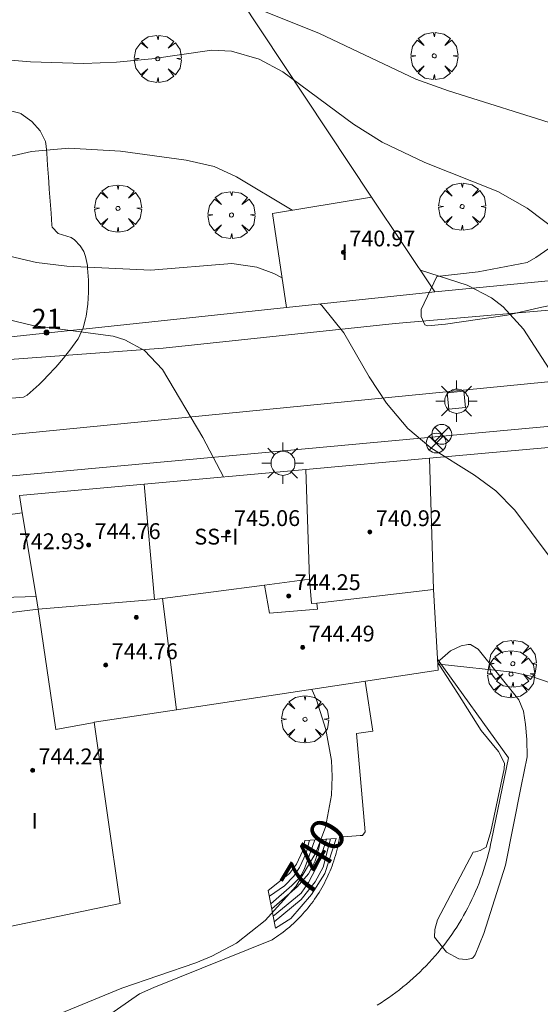
# Model space of a CAD drawing. Units: millimetres. Extents: x 423999 to 425002, y 4490499 to 4491001.
# Drawn here: x 424257 to 424283, y 4490876 to 4490926 of the extents above; entities that cross this region are included whole.
import ezdxf

# ---------------------------------------------------------------- set-up
doc = ezdxf.new("R2010")
doc.units = ezdxf.units.MM
doc.header["$MEASUREMENT"] = 0
doc.layers.get('0').update_dxf_attribs({"lineweight": 9})
for name, color, linetype, lineweight in [('1', 7, 'Continuous', 9), ('f012003p_num_plantas', 252, 'Continuous', 9), ('f022001p_portal', 7, 'Continuous', 9), ('f022001p_portal_texto', 7, 'Continuous', 9), ('f050002l_curvanivel_cgn', 23, 'Continuous', 9), ('f050002l_curvanivel_mae', 213, 'Continuous', 9), ('f050009p_puntocotaconstruccionelevada', 211, 'Continuous', 9), ('f060140s_arboladourbano', 92, 'Continuous', 9), ('f061013p_arbol', 91, 'Continuous', 9), ('f070045l_muro_mur', 30, 'MURO2', 9), ('f070045l_muro_tap', 11, 'MURO2', 9), ('f070047l_seto', 91, 'Continuous', 9), ('f070056l_edificacion_med', 221, 'Continuous', 9), ('f070056s_edificacion_edi', 240, 'Continuous', 9), ('f070057s_edificacionligera', 11, 'Continuous', 9), ('f070058l_elementoconstruido_bordillo', 30, 'Continuous', 9), ('f071028l_acera_escalera', 11, 'Continuous', 9), ('f071028s_acera_escalera', 11, 'Continuous', 9), ('f081039p_poste', 7, 'Continuous', 9), ('f081055p_farola', 7, 'Continuous', 9), ('f081065p_registro_cuadrado', 7, 'Continuous', 9)]:
    doc.layers.add(name, color=color, linetype=linetype, lineweight=lineweight)
doc.styles.get("Standard").update_dxf_attribs({"font": 'arial.ttf'})
doc.styles.add('Style-s7210005_h', font='txt')
doc.linetypes.add('MURO2', pattern='A,3.1e-05,[1,muro2.shx,S=1,R=0,X=0,Y=0],-3.058844', length=3.058875)

# ---------------------------------------------------------------- blocks, each defined once
blk = doc.blocks.new('punto_cota_construccion_elevada')
at = {"layer": 'f050009p_puntocotaconstruccionelevada'}
h = blk.add_hatch(color=256, dxfattribs=at)
h.dxf.hatch_style = 1
edge = h.paths.add_edge_path()
edge.add_arc((0, 0), 0.1, 0, 360)
blk.add_circle((0, 0), 0.1, dxfattribs=at)
blk = doc.blocks.new('arbol')
at = {"color": 0, "linetype": 'Continuous', "lineweight": 0, "flags": 128}
for points in [[(0.96, 0.012), (1.2, 0.036), (1.128, 0.468), (0.888, 0.804), (0.528, 0.528), (0.816, 0.876), (0.48, 1.104), (0.048, 1.176), (0.012, 0.96), (-0.048, 1.176), (-0.48, 1.104), (-0.816, 0.876), (-0.504, 0.528), (-0.864, 0.804), (-1.104, 0.468), (-1.188, 0.036), (-0.936, 0.012)], [(-0.936, 0.012), (-1.188, -0.048), (-1.104, -0.48), (-0.864, -0.804), (-0.504, -0.504), (-0.816, -0.876), (-0.48, -1.116)], [(-0.48, -1.116), (-0.048, -1.188), (0.012, -0.936), (0.048, -1.188), (0.48, -1.116), (0.816, -0.876), (0.528, -0.504), (0.888, -0.804), (1.128, -0.48), (1.2, -0.048), (0.96, 0.012)]]:
    blk.add_lwpolyline(points, dxfattribs=at)
at = {"color": 0, "linetype": 'Continuous', "lineweight": 0, "extrusion": (0, 0, -1)}
for start, end in [(180.0229, 7.5946), (7.2233, 180.0229)]:
    blk.add_arc((0, 0), 0.104, start, end, dxfattribs=at)
blk = doc.blocks.new('poste')
at = {"layer": 'f081039p_poste'}
for p, q in [((-0.354, 0.354), (0.354, -0.354)), ((-0.354, -0.354), (0.354, 0.354))]:
    blk.add_line(p, q, dxfattribs=at)
blk.add_circle((0, 0), 0.5, dxfattribs=at)
blk = doc.blocks.new('farola')
at = {"layer": '1'}
for points in [[(0, 1.05, 0), (0, 0.6, 0)], [(-0.75, 0.75, 0), (-0.42, 0.42, 0)], [(0.01, 0.61, 0), (0.09, 0.6, 0), (0.16, 0.58, 0), (0.24, 0.57, 0), (0.3, 0.52, 0), (0.37, 0.49, 0), (0.43, 0.43, 0), (0.48, 0.39, 0), (0.52, 0.31, 0), (0.57, 0.25, 0), (0.6, 0.18, 0), (0.61, 0.1, 0), (0.61, 0.03, 0), (0.61, -0.03, 0), (0.61, -0.11, 0), (0.6, -0.18, 0), (0.57, -0.26, 0), (0.52, -0.32, 0), (0.48, -0.39, 0), (0.43, -0.44, 0), (0.37, -0.5, 0), (0.3, -0.53, 0), (0.24, -0.57, 0), (0.16, -0.59, 0), (0.09, -0.6, 0), (0, -0.62, 0), (-0.06, -0.6, 0), (-0.14, -0.59, 0), (-0.21, -0.57, 0), (-0.27, -0.53, 0), (-0.35, -0.5, 0), (-0.41, -0.44, 0), (-0.45, -0.39, 0), (-0.5, -0.32, 0), (-0.54, -0.26, 0), (-0.57, -0.18, 0), (-0.59, -0.11, 0), (-0.59, -0.03, 0), (-0.59, 0.03, 0), (-0.59, 0.1, 0), (-0.57, 0.18, 0), (-0.54, 0.25, 0), (-0.5, 0.31, 0), (-0.45, 0.39, 0), (-0.41, 0.43, 0), (-0.35, 0.49, 0), (-0.27, 0.52, 0), (-0.21, 0.57, 0), (-0.14, 0.58, 0), (-0.06, 0.6, 0), (0.01, 0.61, 0)], [(0.75, 0.75, 0), (0.43, 0.43, 0)], [(-1.05, 0, 0), (-0.59, 0, 0)], [(1.05, 0, 0), (0.61, 0, 0)], [(-0.75, -0.74, 0), (-0.42, -0.41, 0)], [(0.75, -0.75, 0), (0.43, -0.44, 0)], [(0, -1.05, 0), (0, -0.62, 0)]]:
    blk.add_polyline3d(points, dxfattribs=at)
blk = doc.blocks.new('registro_cuadrado')
at = {"layer": 'f081065p_registro_cuadrado'}
blk.add_lwpolyline([(-0.42, 0.416), (-0.42, -0.424), (0.42, -0.424), (0.42, 0.416)], close=True, dxfattribs=at)
blk.add_polyline3d([(0, 0.003, 0), (0, -0.004, 0), (0, 0.003, 0)], dxfattribs=at)
blk = doc.blocks.new('portal_catastro')
at = {"layer": 'f022001p_portal'}
h = blk.add_hatch(color=256, dxfattribs=at)
h.dxf.hatch_style = 1
edge = h.paths.add_edge_path()
edge.add_arc((0, 0), 0.125, 0, 360)
blk.add_circle((0, 0), 0.125, dxfattribs=at)

msp = doc.modelspace()

# ---------------------------------------------------------------- linework, layer by layer
at = {"layer": 'f050002l_curvanivel_cgn'}
for points in [[(424286.045, 4490913.676, 736), (424282.753, 4490916.173, 736), (424281.274, 4490917.017, 736), (424277.596, 4490918.472, 736), (424275.429, 4490919.499, 736), (424273.99, 4490920.4, 736), (424270.433, 4490923.042, 736), (424269.236, 4490923.693, 736), (424267.837, 4490924.096, 736), (424266.846, 4490924.136, 736), (424263.819, 4490923.705, 736), (424262.03, 4490923.54, 736), (424260.396, 4490923.474, 736), (424257.69, 4490923.554, 736), (424255.02, 4490923.764, 736), (424250.062, 4490924.597, 736), (424240.263, 4490925.677, 736), (424238.02, 4490925.793, 736), (424235.354, 4490925.724, 736), (424233.919, 4490925.51, 736), (424232.664, 4490925.143, 736), (424229.976, 4490923.909, 736)], [(424270.905, 4490916.07, 737), (424268.089, 4490917.742, 737), (424266.968, 4490918.266, 737), (424265.543, 4490918.585, 737), (424262.23, 4490919.037, 737), (424259.633, 4490919.194, 737), (424257.743, 4490919.032, 737), (424254.147, 4490918.204, 737), (424252.667, 4490918.116, 737), (424250.523, 4490918.303, 737), (424247.685, 4490918.952, 737), (424246.48, 4490919.115, 737), (424245.88, 4490919.082, 737), (424244.803, 4490918.804, 737), (424242.717, 4490917.907, 737)], [(424270.386, 4490912.654, 738), (424269.97, 4490912.877, 738), (424269.108, 4490913.195, 738), (424267.857, 4490913.379, 738), (424263.763, 4490913.048, 738), (424259.524, 4490913.244, 738), (424258.001, 4490913.427, 738), (424255.769, 4490913.951, 738), (424254.259, 4490914.192, 738), (424249.423, 4490914.45, 738), (424243.863, 4490915.109, 738)], [(424284.229, 4490907.484, 737), (424282.561, 4490910.071, 737), (424281.547, 4490911.19, 737), (424280.959, 4490911.65, 737), (424279.73, 4490912.278, 737), (424277.369, 4490913.035, 737)], [(424267.44, 4490902.61, 739), (424266.399, 4490904.598, 739), (424264.352, 4490908.031, 739), (424263.445, 4490908.993, 739), (424262.458, 4490909.528, 739), (424261.864, 4490909.707, 739), (424257.823, 4490910.24, 739), (424253.812, 4490911.199, 739), (424252.344, 4490911.384, 739), (424251.484, 4490911.382, 739), (424250.504, 4490911.265, 739), (424247.539, 4490910.663, 739), (424246.171, 4490910.592, 739), (424245.519, 4490910.632, 739), (424244.25, 4490910.871, 739), (424243.633, 4490911.08, 739), (424243.356, 4490911.221, 739)], [(424308.45, 4490872.761, 738), (424306.676, 4490878.808, 738), (424306.049, 4490880.168, 738), (424305.617, 4490880.826, 738), (424301.54, 4490885.943, 738), (424299.977, 4490887.557, 738), (424298.747, 4490888.43, 738), (424296.689, 4490889.506, 738), (424292.855, 4490891.166, 738), (424291.511, 4490891.914, 738), (424290.31, 4490892.803, 738), (424285.075, 4490897.28, 738), (424283.81, 4490898.675, 738), (424282.136, 4490900.935, 738), (424281.169, 4490901.903, 738), (424280.088, 4490902.694, 738), (424277.888, 4490904.072, 738), (424276.738, 4490905.045, 738), (424275.651, 4490906.323, 738), (424274.775, 4490907.661, 738), (424273.496, 4490909.883, 738), (424272.389, 4490911.264, 738), (424272.301, 4490911.335, 738)], [(424300.876, 4490875.863, 739), (424299.33, 4490879.559, 739), (424298.843, 4490880.498, 739), (424298.341, 4490881.221, 739), (424297.764, 4490881.906, 739), (424296.462, 4490883.197, 739), (424290.524, 4490888.259, 739), (424288.441, 4490889.699, 739), (424285.224, 4490891.589, 739), (424284.016, 4490892.191, 739), (424282.941, 4490892.561, 739), (424282.024, 4490892.752, 739), (424278.316, 4490893.163, 739), (424278.237, 4490893.182, 739)]]:
    msp.add_polyline3d(points, dxfattribs=at)
at = {"layer": 'f050002l_curvanivel_mae'}
for points in [[(424284.447, 4490920.306, 735), (424278.787, 4490922.084, 735), (424277.143, 4490922.67, 735), (424272.272, 4490924.974, 735), (424269.132, 4490926.239, 735), (424267.385, 4490926.684, 735), (424262.888, 4490927.409, 735), (424257.306, 4490929.008, 735), (424256.598, 4490929.094, 735), (424255.637, 4490929.078, 735), (424253.974, 4490928.757, 735), (424251.445, 4490928.027, 735), (424250.088, 4490927.731, 735), (424246.937, 4490927.457, 735), (424243.358, 4490927.468, 735), (424232.216, 4490928.133, 735), (424230.165, 4490928.048, 735), (424228.605, 4490927.828, 735), (424226.83, 4490927.387, 735), (424223.929, 4490926.137, 735), (424222.486, 4490925.702, 735), (424219.843, 4490925.265, 735), (424215.052, 4490924.195, 735)], [(424259.162, 4490875.513, 740), (424262.311, 4490876.821, 740), (424266.038, 4490878.101, 740), (424266.844, 4490878.424, 740), (424268.096, 4490879.089, 740), (424269.539, 4490880.225, 740), (424271.083, 4490881.943, 740), (424272.098, 4490883.635, 740), (424272.58, 4490884.935, 740), (424272.881, 4490886.55, 740), (424272.918, 4490887.502, 740), (424272.874, 4490888.298, 740), (424272.597, 4490889.861, 740), (424272.119, 4490891.364, 740), (424271.884, 4490891.887, 740)]]:
    msp.add_polyline3d(points, dxfattribs=at)
at = {"layer": 'f060140s_arboladourbano'}
msp.add_polyline3d([(424256.622, 4490921.102, 0), (424257.222, 4490920.936, 0), (424257.23, 4490920.931, 0), (424257.765, 4490920.533, 0), (424258.191, 4490920.069, 0), (424258.446, 4490919.534, 0), (424258.487, 4490919.29, 0), (424258.513, 4490918.938, 0), (424258.558, 4490918.334, 0), (424258.602, 4490917.731, 0), (424258.62, 4490917.485, 0), (424258.646, 4490917.127, 0), (424258.689, 4490916.523, 0), (424258.732, 4490915.92, 0), (424258.777, 4490915.316, 0), (424258.785, 4490915.209, 0), (424259.088, 4490914.894, 0), (424259.75, 4490914.686, 0), (424259.919, 4490914.571, 0), (424260.195, 4490914.275, 0), (424260.386, 4490913.978, 0), (424260.479, 4490913.732, 0), (424260.566, 4490913.278, 0), (424260.579, 4490913.139, 0), (424260.618, 4490912.535, 0), (424260.622, 4490911.928, 0), (424260.585, 4490911.321, 0), (424260.499, 4490910.718, 0), (424260.474, 4490910.59, 0), (424260.351, 4490910.129, 0), (424260.094, 4490909.579, 0), (424260.039, 4490909.493, 0), (424259.738, 4490909.071, 0), (424259.364, 4490908.596, 0), (424258.973, 4490908.143, 0), (424258.562, 4490907.702, 0), (424258.386, 4490907.521, 0), (424258.134, 4490907.272, 0), (424257.686, 4490906.868, 0), (424257.525, 4490906.732, 0), (424257.349, 4490906.627, 0), (424257.158, 4490906.612, 0), (424256.554, 4490906.568, 0)], dxfattribs=at)
at = {"layer": 'f070045l_muro_mur'}
msp.add_polyline3d([(424277.821, 4490903.562, 737.331), (424305.765, 4490906.057, 736.465), (424322.694, 4490907.666, 733.795), (424322.722, 4490907.668, 733.642)], dxfattribs=at)
at = {"layer": 'f070045l_muro_tap'}
for p, q in [((424253.996, 4490948.217, 730.483), (424274.905, 4490916.727, 738.6)), ((424302.255, 4490914.317, 735.346), (424278.096, 4490911.947, 737.529))]:
    msp.add_line(p, q, dxfattribs=at)
msp.add_polyline3d([(424238.181, 4490907.649, 739.352), (424238.525, 4490907.747, 739.352), (424270.605, 4490911.157, 738.6)], dxfattribs=at)
at = {"layer": 'f070047l_seto'}
for points in [[(424278.203, 4490912.713, 737.529), (424280.279, 4490912.952, 737.529), (424282.755, 4490913.432, 737.529), (424283.195, 4490913.671, 737.529), (424284.672, 4490914.71, 737.529)], [(424285.957, 4490911.695, 737.529), (424283.348, 4490911.135, 737.529), (424281.75, 4490910.763, 737.529), (424278.636, 4490910.31, 737.529), (424277.73, 4490910.23, 737.529), (424277.597, 4490910.283, 737.529), (424277.411, 4490910.709, 737.529), (424277.411, 4490911.055, 737.529), (424278.203, 4490912.713, 737.529)], [(424281.659, 4490883.017, 739.728), (424280.565, 4490879.569, 739.728), (424280.122, 4490878.498, 739.728), (424280.029, 4490878.358, 739.728), (424279.959, 4490878.311, 739.728), (424279.679, 4490878.265, 739.728), (424279.307, 4490878.288, 739.728), (424278.678, 4490878.637, 739.728), (424278.072, 4490879.383, 739.728), (424278.095, 4490879.779, 739.728), (424278.235, 4490880.268, 739.728), (424280.029, 4490883.669, 739.728), (424280.145, 4490883.692, 739.728), (424280.378, 4490883.762, 739.728), (424280.681, 4490883.925, 739.728), (424280.914, 4490884.717, 739.728), (424281.59, 4490887.886, 739.22), (424281.613, 4490888.165, 739.22), (424281.31, 4490888.748, 739.22), (424280.425, 4490889.819, 739.22), (424279.26, 4490891.683, 739.22), (424278.328, 4490893.104, 739.22), (424278.281, 4490893.15, 739.22), (424278.351, 4490893.36, 739.22), (424278.887, 4490893.826, 739.22), (424279.423, 4490894.082, 739.22), (424279.772, 4490894.152, 739.22), (424279.889, 4490894.152, 739.22), (424280.285, 4490893.919, 739.22), (424282.335, 4490891.357, 739.22), (424282.568, 4490890.798, 739.22), (424282.661, 4490890.122, 739.22), (424282.731, 4490889.353, 739.22), (424282.754, 4490888.491, 739.22), (424282.451, 4490887, 739.22), (424281.659, 4490883.017, 739.728)]]:
    msp.add_polyline3d(points, dxfattribs=at)
at = {"layer": 'f070056l_edificacion_med'}
for p, q in [((424257.975, 4490896.583, 740.828), (424257.285, 4490900.793, 740.712)), ((424265.065, 4490890.853, 745.3), (424264.35, 4490896.469, 745.3))]:
    msp.add_line(p, q, dxfattribs=at)
for points in [[(424278.035, 4490896.923, 739.22), (424272.146, 4490896.247, 740.61), (424271.876, 4490896.216, 740.674), (424271.766, 4490897.456, 739.27), (424271.583, 4490902.99, 739.27)], [(424263.43, 4490902.242, 745.3), (424263.956, 4490896.417, 745.3), (424258.085, 4490895.933, 745.3)], [(424263.956, 4490896.417, 745.3), (424264.35, 4490896.469, 745.3), (424269.502, 4490897.155, 745.3), (424271.766, 4490897.456, 745.3)], [(424269.502, 4490897.155, 745.3), (424269.759, 4490895.742, 744.09), (424272.167, 4490895.935, 745.32), (424272.146, 4490896.247, 744.51)], [(424260.905, 4490890.213, 740.828), (424258.972, 4490889.865, 740.828), (424258.085, 4490895.933, 740.828)]]:
    msp.add_polyline3d(points, dxfattribs=at)
at = {"layer": 'f070056s_edificacion_edi'}
msp.add_polyline3d([(424255.515, 4490879.683, 720.285), (424253.265, 4490895.353, 720.285), (424258.085, 4490895.933, 720.285), (424257.975, 4490896.583, 720.285), (424256.295, 4490896.533, 720.285), (424255.695, 4490900.583, 720.285), (424257.285, 4490900.793, 720.285), (424257.144, 4490901.665, 720.285), (424263.43, 4490902.242, 720.285), (424271.583, 4490902.99, 720.285), (424277.821, 4490903.562, 720.285), (424278.035, 4490896.923, 720.285), (424278.255, 4490892.853, 720.285), (424265.065, 4490890.853, 720.285), (424260.905, 4490890.233, 720.285), (424262.213, 4490881.094, 720.285)], close=True, dxfattribs=at)
at = {"layer": 'f070057s_edificacionligera'}
msp.add_polyline3d([(424270.606, 4490911.156, 738.6), (424269.906, 4490915.906, 738.6), (424274.906, 4490916.726, 738.6), (424278.096, 4490911.946, 737.529)], close=True, dxfattribs=at)
at = {"layer": 'f070058l_elementoconstruido_bordillo'}
for points in [[(424216.75, 4490938.874, 732.32), (424217.779, 4490933.876, 733.28), (424218.953, 4490928.489, 734.54), (424219.681, 4490926.669, 734.79), (424222.168, 4490922.605, 736.02), (424225.474, 4490917.752, 737.25), (424229.781, 4490910.958, 738.92), (424232.117, 4490907.348, 739.43), (424232.724, 4490906.438, 739.6), (424232.845, 4490906.287, 739.84), (424234.301, 4490906.347, 739.92), (424241.611, 4490907.045, 740.03), (424247.829, 4490907.743, 739.97), (424255.048, 4490908.41, 739.66), (424264.39, 4490909.108, 739.12), (424276.098, 4490910.352, 737.84), (424286.562, 4490911.262, 736.43)], [(424238.171, 4490900.955, 740.15), (424238.115, 4490902.997, 740.11), (424252.148, 4490904.298, 739.93), (424305.16, 4490909.512, 734.85), (424324.302, 4490911.08, 733.3), (424324.428, 4490908.909, 733.42)], [(424351.48, 4490874.025, 733.79), (424347.826, 4490879.902, 733.8), (424345.943, 4490882.933, 733.86), (424342.827, 4490887.945, 733.71), (424333.16, 4490901.84, 733.31), (424330.211, 4490906.079, 733.22), (424328.267, 4490908.874, 733.4), (424328.022, 4490909.119, 733.4), (424327.077, 4490909.154, 733.26), (424324.428, 4490908.909, 733.42), (424238.171, 4490900.955, 740.15), (424237.629, 4490900.769, 740.18), (424237.387, 4490900.582, 740.18), (424237.219, 4490900.153, 740.2), (424237.2, 4490899.891, 740.2), (424237.331, 4490899.481, 740.3), (424255.286, 4490871.221, 739.53)], [(424275.192, 4490875.961, 739.54), (424275.383, 4490876.082, 739.54), (424275.573, 4490876.206, 739.54), (424275.76, 4490876.333, 739.54), (424275.945, 4490876.464, 739.55), (424276.128, 4490876.598, 739.55), (424276.308, 4490876.735, 739.55), (424276.485, 4490876.876, 739.61), (424276.66, 4490877.019, 739.61), (424276.833, 4490877.166, 739.61), (424277.003, 4490877.316, 739.61), (424277.17, 4490877.469, 739.57), (424277.334, 4490877.625, 739.59), (424277.496, 4490877.783, 739.59), (424277.654, 4490877.945, 739.59), (424277.81, 4490878.109, 739.59), (424277.963, 4490878.277, 739.59), (424278.112, 4490878.447, 739.59), (424278.259, 4490878.619, 739.59), (424278.402, 4490878.794, 739.59), (424278.543, 4490878.972, 739.59), (424278.68, 4490879.152, 739.59), (424278.814, 4490879.335, 739.52), (424278.944, 4490879.52, 739.52), (424279.072, 4490879.707, 739.52), (424279.196, 4490879.897, 739.52), (424279.316, 4490880.089, 739.52), (424279.433, 4490880.282, 739.67), (424279.546, 4490880.478, 739.67), (424279.656, 4490880.676, 739.47), (424279.763, 4490880.876, 739.47), (424279.866, 4490881.078, 739.47), (424279.965, 4490881.282, 739.66), (424280.06, 4490881.487, 739.66), (424280.152, 4490881.694, 739.66), (424280.24, 4490881.903, 739.61), (424280.324, 4490882.113, 739.61), (424280.405, 4490882.324, 739.61), (424280.482, 4490882.537, 739.61), (424280.554, 4490882.752, 739.61), (424280.623, 4490882.968, 739.61), (424280.689, 4490883.184, 739.61), (424280.75, 4490883.402, 739.61), (424280.807, 4490883.622, 739.4), (424280.861, 4490883.842, 739.4), (424280.91, 4490884.063, 739.4), (424280.955, 4490884.284, 739.4), (424281.808, 4490888.442, 739.35), (424278.224, 4490893.42, 738.39)], [(424256.37, 4490871.762, 739.46), (424263.189, 4490876.537, 739.74), (424263.914, 4490876.841, 739.86), (424269.884, 4490879.256, 739.76), (424269.998, 4490879.33, 739.66), (424270.111, 4490879.406, 739.66), (424270.222, 4490879.483, 739.66), (424270.332, 4490879.563, 739.66), (424270.44, 4490879.645, 739.66), (424270.547, 4490879.728, 739.66), (424270.653, 4490879.814, 739.66), (424270.757, 4490879.901, 739.66), (424270.859, 4490879.99, 739.66), (424270.959, 4490880.081, 739.66), (424271.058, 4490880.174, 739.75), (424271.155, 4490880.269, 739.75), (424271.251, 4490880.366, 739.75), (424271.345, 4490880.464, 739.75), (424271.437, 4490880.563, 739.75), (424271.527, 4490880.665, 739.75), (424271.615, 4490880.768, 739.75), (424271.701, 4490880.873, 739.67), (424271.786, 4490880.979, 739.67), (424271.869, 4490881.087, 739.67), (424271.949, 4490881.196, 739.67), (424272.028, 4490881.306, 739.67), (424272.104, 4490881.418, 739.77), (424272.179, 4490881.532, 739.77), (424272.251, 4490881.647, 739.77), (424272.322, 4490881.763, 739.77), (424272.39, 4490881.88, 739.77), (424272.456, 4490881.998, 739.77), (424272.52, 4490882.118, 739.77), (424272.582, 4490882.239, 739.77), (424272.642, 4490882.361, 739.69), (424272.699, 4490882.484, 739.69), (424272.755, 4490882.608, 739.69), (424272.808, 4490882.733, 739.69), (424272.858, 4490882.858, 739.69), (424272.907, 4490882.985, 739.71), (424272.953, 4490883.113, 739.71), (424272.997, 4490883.241, 739.71), (424273.038, 4490883.371, 739.71), (424273.077, 4490883.501, 739.71), (424273.114, 4490883.631, 739.84), (424273.148, 4490883.762, 739.84), (424273.18, 4490883.894, 739.84), (424273.21, 4490884.027, 739.84), (424273.237, 4490884.16, 739.84), (424273.262, 4490884.293, 739.84), (424273.285, 4490884.427, 739.84), (424274.327, 4490884.517, 739.59), (424274.451, 4490884.517, 739.59), (424274.576, 4490884.698, 739.59), (424274.148, 4490889.666, 739.43), (424274.964, 4490889.779, 739.28), (424274.586, 4490892.297, 738.98)]]:
    msp.add_polyline3d(points, dxfattribs=at)
at = {"layer": 'f071028l_acera_escalera'}
for points in [[(424269.761, 4490881.465, 740.939), (424270.507, 4490881.977, 740.939), (424270.974, 4490882.468, 740.939), (424271.271, 4490882.899, 740.939), (424271.608, 4490883.629, 740.939), (424271.774, 4490884.277, 740.884)], [(424269.814, 4490881.075, 740.699), (424270.887, 4490881.998, 740.699), (424271.225, 4490882.339, 740.699), (424271.384, 4490882.569, 740.699), (424271.523, 4490882.849, 740.699), (424271.661, 4490883.209, 740.699), (424272.044, 4490884.295, 740.713)], [(424269.865, 4490880.819, 740.561), (424271.148, 4490881.922, 740.52), (424271.714, 4490882.583, 740.52), (424271.872, 4490882.863, 740.52), (424272.06, 4490883.243, 740.52), (424272.168, 4490883.603, 740.52), (424272.348, 4490884.315, 740.52)], [(424269.939, 4490880.447, 740.36), (424271.352, 4490881.611, 740.36), (424271.729, 4490882.151, 740.36), (424272.263, 4490883.172, 740.36), (424272.633, 4490884.335, 740.339)], [(424269.995, 4490880.168, 740.209), (424271.358, 4490881.291, 740.209), (424272.063, 4490882.183, 740.169), (424272.459, 4490882.923, 740.169), (424272.824, 4490884.348, 740.219)]]:
    msp.add_polyline3d(points, dxfattribs=at)
at = {"layer": 'f071028s_acera_escalera'}
msp.add_polyline3d([(424270.06, 4490879.843, 740.03), (424269.68, 4490881.744, 741.06), (424270.767, 4490882.601, 741.06), (424271.124, 4490883.074, 741.06), (424271.441, 4490883.768, 741.06), (424271.538, 4490884.261, 741.03), (424273.115, 4490884.367, 740.03), (424272.543, 4490882.608, 740.03), (424271.869, 4490881.547, 740.03), (424270.837, 4490880.325, 740.03)], close=True, dxfattribs=at)

# ---------------------------------------------------------------- block references
at = {"layer": 'f022001p_portal'}
msp.add_blockref('portal_catastro', (424258.51, 4490909.89), dxfattribs=at)
at = {"layer": 'f050009p_puntocotaconstruccionelevada'}
for p in [(424273.48, 4490913.941, 740.97), (424267.668, 4490899.83, 745.06), (424274.815, 4490899.825, 740.92), (424260.629, 4490899.173, 744.76), (424270.723, 4490896.599, 744.25), (424263.033, 4490895.518, 744.38), (424271.428, 4490894.004, 744.49), (424261.495, 4490893.113, 744.76), (424257.8, 4490887.808, 744.24)]:
    msp.add_blockref('punto_cota_construccion_elevada', p, dxfattribs=at)
at = {"layer": 'f061013p_arbol'}
for p in [(424264.119, 4490923.704, 736.598), (424278.065, 4490923.848, 735.397), (424279.474, 4490916.247, 737.529), (424262.109, 4490916.151, 739.078), (424267.836, 4490915.823, 738.6), (424282.028, 4490893.186, 739.22), (424281.938, 4490892.659, 739.22), (424271.544, 4490890.38, 740.674)]:
    msp.add_blockref('arbol', p, dxfattribs=at)
at = {"layer": 'f081039p_poste'}
for p in [(424278.444, 4490904.758, 738.383), (424278.164, 4490904.316, 738.383)]:
    msp.add_blockref('poste', p, dxfattribs=at)
at = {"layer": 'f081055p_farola'}
for p in [(424279.188, 4490906.43, 738.383), (424270.422, 4490903.302, 739.27)]:
    msp.add_blockref('farola', p, dxfattribs=at)
at = {"layer": 'f081065p_registro_cuadrado', "rotation": 5.616825973185996}
msp.add_blockref('registro_cuadrado', (424279.181, 4490906.485, 738.383), dxfattribs=at)

# ---------------------------------------------------------------- texts
at = {"layer": 'f012003p_num_plantas', "char_height": 0.8, "attachment_point": 5}
for s, insert, width in [('{\\fArial|b0|i0;I}', (424273.543, 4490913.951), 0.8), ('{\\fArial|b0|i0;SS+I}', (424267.075, 4490899.595), 3.2), ('{\\fArial|b0|i0;I}', (424257.901, 4490885.255), 0.8)]:
    msp.add_mtext(s, dxfattribs=dict(at, insert=insert, width=width))
at = {"layer": 'f022001p_portal_texto', "insert": (424258.51, 4490910.09), "char_height": 1, "width": 2, "attachment_point": 8}
msp.add_mtext('{\\fTrebuchet MS|b0|i0;21}', dxfattribs=at)
at = {"layer": 'f050002l_curvanivel_mae', "insert": (424271.975, 4490883.429, 740), "char_height": 1.75, "width": 5.25, "attachment_point": 5, "rotation": 59.0423}
msp.add_mtext('{\\fRoman|b1|i0;740}', dxfattribs=at)
at = {"layer": 'f050009p_puntocotaconstruccionelevada', "style": 'Style-s7210005_h'}
for s, p in [('740.97', (424273.78, 4490914.241, 740.97)), ('745.06', (424267.968, 4490900.13, 745.06)), ('740.92', (424275.115, 4490900.125, 740.92)), ('744.76', (424260.929, 4490899.473, 744.76)), ('742.93', (424257.107, 4490898.963, 742.93)), ('744.25', (424271.023, 4490896.899, 744.25)), ('744.49', (424271.728, 4490894.304, 744.49)), ('744.76', (424261.795, 4490893.413, 744.76)), ('744.24', (424258.1, 4490888.108, 744.24))]:
    msp.add_text(s, height=0.8, dxfattribs=at).set_placement(p)

doc.saveas('drawing.dxf')
